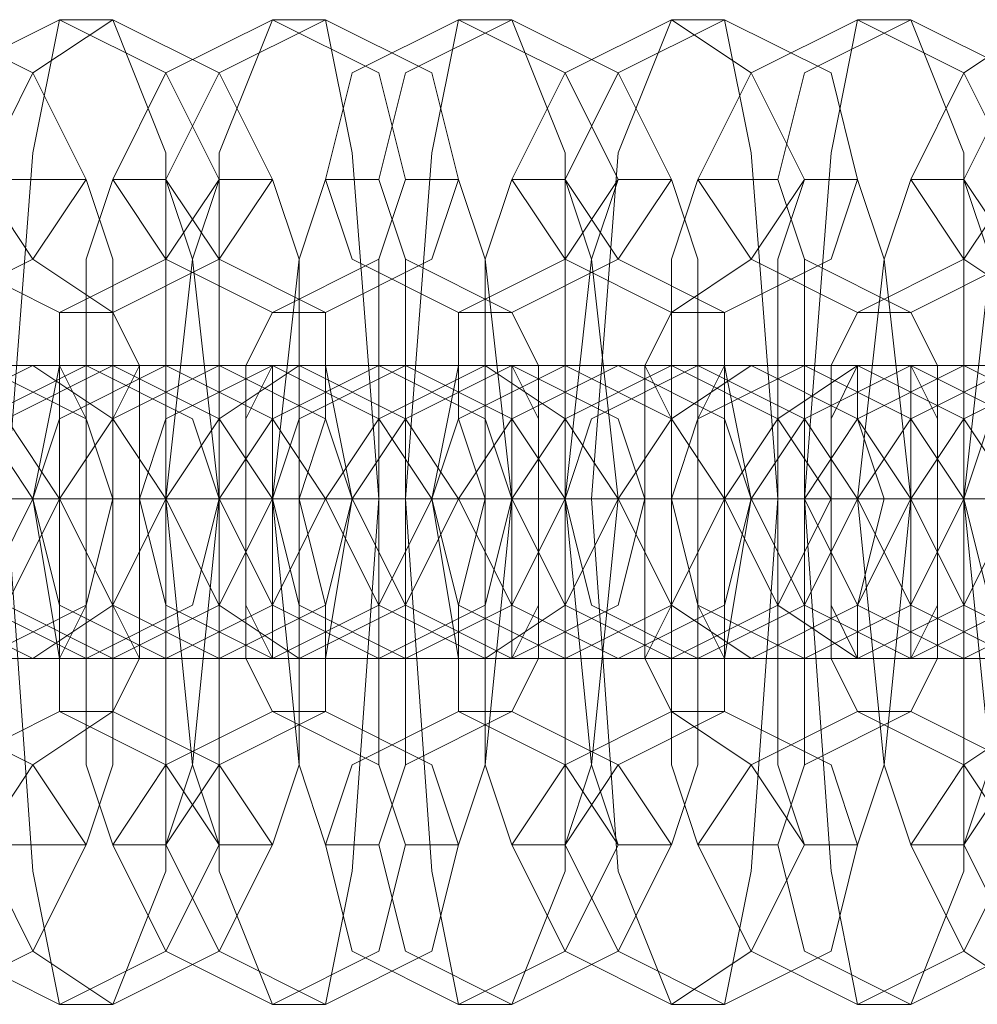
# Model space of a CAD drawing. Units: millimetres. Extents: x -3833 to 3831, y -2955 to 4645.
# Drawn here: x 756 to 776, y 841 to 861 of the extents above; entities that cross this region are included whole.
import ezdxf

# ---------------------------------------------------------------- set-up
doc = ezdxf.new("R2010")
doc.units = ezdxf.units.MM

# ---------------------------------------------------------------- blocks, each defined once
blk = doc.blocks.new('WMF0')
at = {"color": 253, "lineweight": 0}
for points in [[(332.9137, -300.5906), (333.0266, -300.5341), (333.083, -300.4494), (333.0266, -300.3365), (332.9137, -300.2801), (332.8007, -300.3365), (332.7443, -300.4494), (332.8007, -300.5341), (332.9137, -300.5906)], [(333.0548, -300.5906), (333.1677, -300.5341), (333.2242, -300.4494), (333.1677, -300.3365), (333.0548, -300.2801), (332.9419, -300.3365), (332.9137, -300.4494), (332.9419, -300.5341), (333.0548, -300.5906)], [(333.1113, -300.5906), (333.2242, -300.5341), (333.2807, -300.4494), (333.2242, -300.3365), (333.1113, -300.2801), (333.0266, -300.3365), (332.9701, -300.4494), (333.0266, -300.5341), (333.1113, -300.5906)], [(333.2807, -300.5906), (333.3936, -300.5341), (333.4218, -300.4494), (333.3936, -300.3365), (333.2807, -300.2801), (333.1677, -300.3365), (333.1113, -300.4494), (333.1677, -300.5341), (333.2807, -300.5906)], [(333.3371, -300.5906), (333.45, -300.5341), (333.4783, -300.4494), (333.45, -300.3365), (333.3371, -300.2801), (333.2242, -300.3365), (333.1677, -300.4494), (333.2242, -300.5341), (333.3371, -300.5906)], [(333.4783, -300.5906), (333.5912, -300.5341), (333.6476, -300.4494), (333.5912, -300.3365), (333.4783, -300.2801), (333.3653, -300.3365), (333.3371, -300.4494), (333.3653, -300.5341), (333.4783, -300.5906)], [(333.5347, -300.5906), (333.6476, -300.5341), (333.7041, -300.4494), (333.6476, -300.3365), (333.5347, -300.2801), (333.4218, -300.3365), (333.3936, -300.4494), (333.4218, -300.5341), (333.5347, -300.5906)], [(333.7041, -300.5906), (333.7888, -300.5341), (333.8453, -300.4494), (333.7888, -300.3365), (333.7041, -300.2801), (333.5912, -300.3365), (333.5347, -300.4494), (333.5912, -300.5341), (333.7041, -300.5906)], [(333.7606, -300.5906), (333.8735, -300.5341), (333.9017, -300.4494), (333.8735, -300.3365), (333.7606, -300.2801), (333.6476, -300.3365), (333.5912, -300.4494), (333.6476, -300.5341), (333.7606, -300.5906)], [(333.9017, -300.5906), (334.0146, -300.5341), (334.0711, -300.4494), (334.0146, -300.3365), (333.9017, -300.2801), (333.7888, -300.3365), (333.7323, -300.4494), (333.7888, -300.5341), (333.9017, -300.5906)], [(333.9582, -300.5906), (334.0711, -300.5341), (334.1275, -300.4494), (334.0711, -300.3365), (333.9582, -300.2801), (333.8453, -300.3365), (333.817, -300.4494), (333.8453, -300.5341), (333.9582, -300.5906)], [(334.0993, -300.5906), (334.2122, -300.5341), (334.2687, -300.4494), (334.2122, -300.3365), (334.0993, -300.2801), (334.0146, -300.3365), (333.9582, -300.4494), (334.0146, -300.5341), (334.0993, -300.5906)], [(334.184, -300.5906), (334.2969, -300.5341), (334.3252, -300.4494), (334.2969, -300.3365), (334.184, -300.2801), (334.0711, -300.3365), (334.0146, -300.4494), (334.0711, -300.5341), (334.184, -300.5906)], [(332.8572, -300.9576), (332.9701, -300.9011), (333.0266, -300.7882), (332.9701, -300.7035), (332.8572, -300.647), (332.7443, -300.7035), (332.7161, -300.7882), (332.7443, -300.9011), (332.8572, -300.9576)], [(332.9137, -300.647), (332.9984, -300.7035), (333.0548, -300.7882), (332.9984, -300.9011), (332.9137, -300.9576), (332.8007, -300.9011), (332.7443, -300.7882), (332.8007, -300.7035), (332.9137, -300.647)], [(332.9701, -300.647), (333.083, -300.7035), (333.1113, -300.7882), (333.083, -300.9011), (332.9701, -300.9576), (332.8572, -300.9011), (332.8007, -300.7882), (332.8572, -300.7035), (332.9701, -300.647)], [(333.0266, -300.9576), (333.1113, -300.9011), (333.1677, -300.7882), (333.1113, -300.7035), (333.0266, -300.647), (332.9137, -300.7035), (332.8572, -300.7882), (332.9137, -300.9011), (333.0266, -300.9576)], [(333.083, -300.9576), (333.196, -300.9011), (333.2242, -300.7882), (333.196, -300.7035), (333.083, -300.647), (332.9701, -300.7035), (332.9137, -300.7882), (332.9701, -300.9011), (333.083, -300.9576)], [(333.1113, -300.647), (333.2242, -300.7035), (333.2807, -300.7882), (333.2242, -300.9011), (333.1113, -300.9576), (332.9984, -300.9011), (332.9419, -300.7882), (332.9984, -300.7035), (333.1113, -300.647)], [(333.1677, -300.647), (333.2807, -300.7035), (333.3371, -300.7882), (333.2807, -300.9011), (333.1677, -300.9576), (333.0548, -300.9011), (333.0266, -300.7882), (333.0548, -300.7035), (333.1677, -300.647)], [(333.0548, -300.647), (333.0548, -300.7035), (333.0548, -300.7882), (333.0548, -300.9011), (333.0548, -300.9576), (333.083, -300.9011), (333.083, -300.7882), (333.083, -300.7035), (333.0548, -300.647)], [(333.2242, -300.9576), (333.3371, -300.9011), (333.3653, -300.7882), (333.3371, -300.7035), (333.2242, -300.647), (333.1113, -300.7035), (333.0548, -300.7882), (333.1113, -300.9011), (333.2242, -300.9576)], [(333.1395, -300.9576), (333.1113, -300.9011), (333.1113, -300.7882), (333.1113, -300.7035), (333.1395, -300.647), (333.1395, -300.7035), (333.1395, -300.7882), (333.1395, -300.9011), (333.1395, -300.9576)], [(333.2807, -300.9576), (333.3936, -300.9011), (333.45, -300.7882), (333.3936, -300.7035), (333.2807, -300.647), (333.1677, -300.7035), (333.1395, -300.7882), (333.1677, -300.9011), (333.2807, -300.9576)], [(333.3089, -300.647), (333.4218, -300.7035), (333.4783, -300.7882), (333.4218, -300.9011), (333.3089, -300.9576), (333.2242, -300.9011), (333.1677, -300.7882), (333.2242, -300.7035), (333.3089, -300.647)], [(333.3936, -300.647), (333.5065, -300.7035), (333.5347, -300.7882), (333.5065, -300.9011), (333.3936, -300.9576), (333.2807, -300.9011), (333.2242, -300.7882), (333.2807, -300.7035), (333.3936, -300.647)], [(333.2807, -300.647), (333.2524, -300.7035), (333.2524, -300.7882), (333.2524, -300.9011), (333.2807, -300.9576), (333.2807, -300.9011), (333.2807, -300.7882), (333.2807, -300.7035), (333.2807, -300.647)], [(333.4218, -300.9576), (333.5347, -300.9011), (333.5912, -300.7882), (333.5347, -300.7035), (333.4218, -300.647), (333.3089, -300.7035), (333.2807, -300.7882), (333.3089, -300.9011), (333.4218, -300.9576)], [(333.3371, -300.9576), (333.3371, -300.9011), (333.3089, -300.7882), (333.3371, -300.7035), (333.3371, -300.647), (333.3371, -300.7035), (333.3653, -300.7882), (333.3371, -300.9011), (333.3371, -300.9576)], [(333.5065, -300.9576), (333.5912, -300.9011), (333.6476, -300.7882), (333.5912, -300.7035), (333.5065, -300.647), (333.3936, -300.7035), (333.3371, -300.7882), (333.3936, -300.9011), (333.5065, -300.9576)], [(333.5347, -300.647), (333.6476, -300.7035), (333.6759, -300.7882), (333.6476, -300.9011), (333.5347, -300.9576), (333.4218, -300.9011), (333.3653, -300.7882), (333.4218, -300.7035), (333.5347, -300.647)], [(333.5912, -300.647), (333.7041, -300.7035), (333.7606, -300.7882), (333.7041, -300.9011), (333.5912, -300.9576), (333.4783, -300.9011), (333.45, -300.7882), (333.4783, -300.7035), (333.5912, -300.647)], [(333.4783, -300.647), (333.4783, -300.7035), (333.45, -300.7882), (333.4783, -300.9011), (333.4783, -300.9576), (333.4783, -300.9011), (333.5065, -300.7882), (333.4783, -300.7035), (333.4783, -300.647)], [(333.6476, -300.9576), (333.7606, -300.9011), (333.7888, -300.7882), (333.7606, -300.7035), (333.6476, -300.647), (333.5347, -300.7035), (333.4783, -300.7882), (333.5347, -300.9011), (333.6476, -300.9576)], [(333.5347, -300.9576), (333.5347, -300.9011), (333.5347, -300.7882), (333.5347, -300.7035), (333.5347, -300.647), (333.563, -300.7035), (333.563, -300.7882), (333.563, -300.9011), (333.5347, -300.9576)], [(333.7041, -300.9576), (333.817, -300.9011), (333.8735, -300.7882), (333.817, -300.7035), (333.7041, -300.647), (333.5912, -300.7035), (333.5347, -300.7882), (333.5912, -300.9011), (333.7041, -300.9576)], [(333.7323, -300.647), (333.8453, -300.7035), (333.9017, -300.7882), (333.8453, -300.9011), (333.7323, -300.9576), (333.6194, -300.9011), (333.5912, -300.7882), (333.6194, -300.7035), (333.7323, -300.647)], [(333.7888, -300.647), (333.9017, -300.7035), (333.9582, -300.7882), (333.9017, -300.9011), (333.7888, -300.9576), (333.7041, -300.9011), (333.6476, -300.7882), (333.7041, -300.7035), (333.7888, -300.647)], [(333.6759, -300.647), (333.6759, -300.7035), (333.6759, -300.7882), (333.6759, -300.9011), (333.6759, -300.9576), (333.7041, -300.9011), (333.7041, -300.7882), (333.7041, -300.7035), (333.6759, -300.647)], [(333.8453, -300.9576), (333.9582, -300.9011), (334.0146, -300.7882), (333.9582, -300.7035), (333.8453, -300.647), (333.7323, -300.7035), (333.7041, -300.7882), (333.7323, -300.9011), (333.8453, -300.9576)], [(333.7606, -300.9576), (333.7323, -300.9011), (333.7323, -300.7882), (333.7323, -300.7035), (333.7606, -300.647), (333.7606, -300.7035), (333.7606, -300.7882), (333.7606, -300.9011), (333.7606, -300.9576)], [(333.9017, -300.9576), (334.0146, -300.9011), (334.0711, -300.7882), (334.0146, -300.7035), (333.9017, -300.647), (333.817, -300.7035), (333.7606, -300.7882), (333.817, -300.9011), (333.9017, -300.9576)], [(333.9582, -300.647), (334.0711, -300.7035), (334.0993, -300.7882), (334.0711, -300.9011), (333.9582, -300.9576), (333.8453, -300.9011), (333.7888, -300.7882), (333.8453, -300.7035), (333.9582, -300.647)], [(334.0146, -300.647), (334.1275, -300.7035), (334.1558, -300.7882), (334.1275, -300.9011), (334.0146, -300.9576), (333.9017, -300.9011), (333.8453, -300.7882), (333.9017, -300.7035), (334.0146, -300.647)], [(333.9017, -300.647), (333.8735, -300.7035), (333.8735, -300.7882), (333.8735, -300.9011), (333.9017, -300.9576), (333.9017, -300.9011), (333.9299, -300.7882), (333.9017, -300.7035), (333.9017, -300.647)], [(334.0711, -300.9576), (334.184, -300.9011), (334.2122, -300.7882), (334.184, -300.7035), (334.0711, -300.647), (333.9582, -300.7035), (333.9017, -300.7882), (333.9582, -300.9011), (334.0711, -300.9576)], [(333.9582, -300.9576), (333.9582, -300.9011), (333.9582, -300.7882), (333.9582, -300.7035), (333.9582, -300.647), (333.9864, -300.7035), (333.9864, -300.7882), (333.9864, -300.9011), (333.9582, -300.9576)], [(334.1275, -300.9576), (334.2405, -300.9011), (334.2687, -300.7882), (334.2405, -300.7035), (334.1275, -300.647), (334.0146, -300.7035), (333.9582, -300.7882), (334.0146, -300.9011), (334.1275, -300.9576)], [(334.1558, -300.647), (334.2687, -300.7035), (334.3252, -300.7882), (334.2687, -300.9011), (334.1558, -300.9576), (334.0429, -300.9011), (334.0146, -300.7882), (334.0429, -300.7035), (334.1558, -300.647)], [(332.9137, -301.014), (333.0266, -301.0705), (333.083, -301.1552), (333.0266, -301.2681), (332.9137, -301.3246), (332.8007, -301.2681), (332.7443, -301.1552), (332.8007, -301.0705), (332.9137, -301.014)], [(333.0548, -301.014), (333.1677, -301.0705), (333.2242, -301.1552), (333.1677, -301.2681), (333.0548, -301.3246), (332.9419, -301.2681), (332.9137, -301.1552), (332.9419, -301.0705), (333.0548, -301.014)], [(333.1113, -301.014), (333.2242, -301.0705), (333.2807, -301.1552), (333.2242, -301.2681), (333.1113, -301.3246), (333.0266, -301.2681), (332.9701, -301.1552), (333.0266, -301.0705), (333.1113, -301.014)], [(333.2807, -301.014), (333.3936, -301.0705), (333.4218, -301.1552), (333.3936, -301.2681), (333.2807, -301.3246), (333.1677, -301.2681), (333.1113, -301.1552), (333.1677, -301.0705), (333.2807, -301.014)], [(333.3371, -301.014), (333.45, -301.0705), (333.4783, -301.1552), (333.45, -301.2681), (333.3371, -301.3246), (333.2242, -301.2681), (333.1677, -301.1552), (333.2242, -301.0705), (333.3371, -301.014)], [(333.4783, -301.014), (333.5912, -301.0705), (333.6476, -301.1552), (333.5912, -301.2681), (333.4783, -301.3246), (333.3653, -301.2681), (333.3371, -301.1552), (333.3653, -301.0705), (333.4783, -301.014)], [(333.5347, -301.014), (333.6476, -301.0705), (333.7041, -301.1552), (333.6476, -301.2681), (333.5347, -301.3246), (333.4218, -301.2681), (333.3936, -301.1552), (333.4218, -301.0705), (333.5347, -301.014)], [(333.7041, -301.014), (333.7888, -301.0705), (333.8453, -301.1552), (333.7888, -301.2681), (333.7041, -301.3246), (333.5912, -301.2681), (333.5347, -301.1552), (333.5912, -301.0705), (333.7041, -301.014)], [(333.7606, -301.014), (333.8735, -301.0705), (333.9017, -301.1552), (333.8735, -301.2681), (333.7606, -301.3246), (333.6476, -301.2681), (333.5912, -301.1552), (333.6476, -301.0705), (333.7606, -301.014)], [(333.9017, -301.014), (334.0146, -301.0705), (334.0711, -301.1552), (334.0146, -301.2681), (333.9017, -301.3246), (333.7888, -301.2681), (333.7323, -301.1552), (333.7888, -301.0705), (333.9017, -301.014)], [(333.9582, -301.014), (334.0711, -301.0705), (334.1275, -301.1552), (334.0711, -301.2681), (333.9582, -301.3246), (333.8453, -301.2681), (333.817, -301.1552), (333.8453, -301.0705), (333.9582, -301.014)], [(334.0993, -301.014), (334.2122, -301.0705), (334.2687, -301.1552), (334.2122, -301.2681), (334.0993, -301.3246), (334.0146, -301.2681), (333.9582, -301.1552), (334.0146, -301.0705), (334.0993, -301.014)], [(334.184, -301.014), (334.2969, -301.0705), (334.3252, -301.1552), (334.2969, -301.2681), (334.184, -301.3246), (334.0711, -301.2681), (334.0146, -301.1552), (334.0711, -301.0705), (334.184, -301.014)]]:
    blk.add_lwpolyline(points, close=True, dxfattribs=at)
for points in [[(333.0548, -300.2801), (333.0266, -300.4212), (332.9984, -300.7882), (333.0266, -301.1834), (333.0548, -301.3246)], [(333.1113, -300.2801), (333.0548, -300.2801)], [(333.1113, -301.3246), (333.1677, -301.1834), (333.1677, -300.7882), (333.1677, -300.4212), (333.1113, -300.2801)], [(333.2807, -300.2801), (333.2242, -300.4212), (333.2242, -300.7882), (333.2242, -301.1834), (333.2807, -301.3246)], [(333.3371, -300.2801), (333.2807, -300.2801)], [(333.3371, -301.3246), (333.3653, -301.1834), (333.3936, -300.7882), (333.3653, -300.4212), (333.3371, -300.2801)], [(333.4783, -300.2801), (333.45, -300.4212), (333.4218, -300.7882), (333.45, -301.1834), (333.4783, -301.3246)], [(333.5347, -300.2801), (333.4783, -300.2801)], [(333.5347, -301.3246), (333.5912, -301.1834), (333.5912, -300.7882), (333.5912, -300.4212), (333.5347, -300.2801)], [(333.7041, -300.2801), (333.6476, -300.4212), (333.6194, -300.7882), (333.6476, -301.1834), (333.7041, -301.3246)], [(333.7606, -300.2801), (333.7041, -300.2801)], [(333.7606, -301.3246), (333.7888, -301.1834), (333.817, -300.7882), (333.7888, -300.4212), (333.7606, -300.2801)], [(333.9017, -300.2801), (333.8735, -300.4212), (333.8453, -300.7882), (333.8735, -301.1834), (333.9017, -301.3246)], [(333.9582, -300.2801), (333.9017, -300.2801)], [(333.9582, -301.3246), (334.0146, -301.1834), (334.0146, -300.7882), (334.0146, -300.4212), (333.9582, -300.2801)], [(333.083, -300.4494), (332.9984, -300.4494)], [(333.083, -301.1552), (333.1113, -301.0705), (333.1113, -300.7882), (333.1113, -300.5341), (333.083, -300.4494)], [(333.1113, -300.4494), (333.083, -300.5341), (333.083, -300.7882), (333.083, -301.0705), (333.1113, -301.1552)], [(333.1677, -300.4494), (333.1113, -300.4494)], [(333.1677, -301.1552), (333.196, -301.0705), (333.2242, -300.7882), (333.196, -300.5341), (333.1677, -300.4494)], [(333.2242, -300.4494), (333.196, -300.5341), (333.1677, -300.7882), (333.196, -301.0705), (333.2242, -301.1552)], [(333.2807, -300.4494), (333.2242, -300.4494)], [(333.2807, -301.1552), (333.3089, -301.0705), (333.3089, -300.7882), (333.3089, -300.5341), (333.2807, -300.4494)], [(333.3371, -300.4494), (333.3089, -300.5341), (333.2807, -300.7882), (333.3089, -301.0705), (333.3371, -301.1552)], [(333.3936, -300.4494), (333.3371, -300.4494)], [(333.4218, -300.4494), (333.3936, -300.5341), (333.3936, -300.7882), (333.3936, -301.0705), (333.4218, -301.1552)], [(333.3936, -301.1552), (333.4218, -301.0705), (333.4218, -300.7882), (333.4218, -300.5341), (333.3936, -300.4494)], [(333.4783, -300.4494), (333.4218, -300.4494)], [(333.4783, -301.1552), (333.5065, -301.0705), (333.5347, -300.7882), (333.5065, -300.5341), (333.4783, -300.4494)], [(333.5347, -300.4494), (333.5065, -300.5341), (333.5065, -300.7882), (333.5065, -301.0705), (333.5347, -301.1552)], [(333.5912, -300.4494), (333.5347, -300.4494)], [(333.5912, -301.1552), (333.6194, -301.0705), (333.6476, -300.7882), (333.6194, -300.5341), (333.5912, -300.4494)], [(333.6476, -300.4494), (333.6194, -300.5341), (333.5912, -300.7882), (333.6194, -301.0705), (333.6476, -301.1552)], [(333.7041, -300.4494), (333.6476, -300.4494)], [(333.7323, -300.4494), (333.7041, -300.5341), (333.7041, -300.7882), (333.7041, -301.0705), (333.7323, -301.1552)], [(333.7041, -301.1552), (333.7323, -301.0705), (333.7323, -300.7882), (333.7323, -300.5341), (333.7041, -300.4494)], [(333.817, -300.4494), (333.7323, -300.4494)], [(333.8453, -300.4494), (333.817, -300.5341), (333.817, -300.7882), (333.817, -301.0705), (333.8453, -301.1552)], [(333.817, -301.1552), (333.8453, -301.0705), (333.8453, -300.7882), (333.8453, -300.5341), (333.817, -300.4494)], [(333.9017, -300.4494), (333.8453, -300.4494)], [(333.9017, -301.1552), (333.9299, -301.0705), (333.9582, -300.7882), (333.9299, -300.5341), (333.9017, -300.4494)], [(333.9582, -300.4494), (333.9299, -300.5341), (333.9017, -300.7882), (333.9299, -301.0705), (333.9582, -301.1552)], [(334.0146, -300.4494), (333.9582, -300.4494)], [(334.0146, -301.1552), (334.0429, -301.0705), (334.0711, -300.7882), (334.0429, -300.5341), (334.0146, -300.4494)], [(334.0711, -300.4494), (334.0429, -300.5341), (334.0146, -300.7882), (334.0429, -301.0705), (334.0711, -301.1552)], [(333.0548, -300.5906), (333.0548, -300.647), (333.0266, -300.7882), (333.0548, -300.9576), (333.0548, -301.014)], [(333.1113, -300.5906), (333.0548, -300.5906)], [(333.1113, -301.014), (333.1395, -300.9576), (333.1395, -300.7882), (333.1395, -300.647), (333.1113, -300.5906)], [(333.2807, -300.5906), (333.2524, -300.647), (333.2524, -300.7882), (333.2524, -300.9576), (333.2807, -301.014)], [(333.3371, -300.5906), (333.2807, -300.5906)], [(333.3371, -301.014), (333.3371, -300.9576), (333.3653, -300.7882), (333.3371, -300.647), (333.3371, -300.5906)], [(333.4783, -300.5906), (333.4783, -300.647), (333.45, -300.7882), (333.4783, -300.9576), (333.4783, -301.014)], [(333.5347, -300.5906), (333.4783, -300.5906)], [(333.5347, -301.014), (333.563, -300.9576), (333.563, -300.7882), (333.563, -300.647), (333.5347, -300.5906)], [(333.7041, -300.5906), (333.6759, -300.647), (333.6759, -300.7882), (333.6759, -300.9576), (333.7041, -301.014)], [(333.7606, -300.5906), (333.7041, -300.5906)], [(333.7606, -301.014), (333.7606, -300.9576), (333.7888, -300.7882), (333.7606, -300.647), (333.7606, -300.5906)], [(333.9017, -300.5906), (333.8735, -300.647), (333.8735, -300.7882), (333.8735, -300.9576), (333.9017, -301.014)], [(333.9582, -300.5906), (333.9017, -300.5906)], [(333.9582, -301.014), (333.9864, -300.9576), (333.9864, -300.7882), (333.9864, -300.647), (333.9582, -300.5906)], [(332.3773, -300.647), (332.462, -300.647), (332.7161, -300.647), (332.9701, -300.647), (333.1113, -300.647)], [(333.1677, -300.647), (333.083, -300.647), (332.8572, -300.647), (332.5749, -300.647), (332.4338, -300.647)], [(332.6031, -300.647), (332.6596, -300.647), (332.9137, -300.647), (333.196, -300.647), (333.3089, -300.647)], [(333.3936, -300.647), (333.3089, -300.647), (333.0548, -300.647), (332.8007, -300.647), (332.6596, -300.647)], [(332.8007, -300.647), (332.8854, -300.647), (333.1395, -300.647), (333.3936, -300.647), (333.5347, -300.647)], [(333.5912, -300.647), (333.5065, -300.647), (333.2807, -300.647), (332.9984, -300.647), (332.8572, -300.647)], [(333.0266, -300.647), (333.083, -300.647), (333.3371, -300.647), (333.6194, -300.647), (333.7323, -300.647)], [(333.083, -300.647), (333.0266, -300.647)], [(333.7888, -300.647), (333.7323, -300.647), (333.4783, -300.647), (333.196, -300.647), (333.083, -300.647)], [(333.1113, -300.647), (333.1677, -300.647)], [(333.2242, -300.647), (333.3089, -300.647), (333.5347, -300.647), (333.817, -300.647), (333.9582, -300.647)], [(333.2807, -300.647), (333.2242, -300.647)], [(334.0146, -300.647), (333.9299, -300.647), (333.6759, -300.647), (333.4218, -300.647), (333.2807, -300.647)], [(333.3089, -300.647), (333.3936, -300.647)], [(333.4218, -300.647), (333.5065, -300.647), (333.7606, -300.647), (334.0146, -300.647), (334.1558, -300.647)], [(333.5065, -300.647), (333.4218, -300.647)], [(334.2122, -300.647), (334.1558, -300.647), (333.9017, -300.647), (333.6194, -300.647), (333.5065, -300.647)], [(333.5347, -300.647), (333.5912, -300.647)], [(333.6476, -300.647), (333.7323, -300.647), (333.9582, -300.647), (334.2405, -300.647), (334.3816, -300.647)], [(333.7041, -300.647), (333.6476, -300.647)], [(334.4381, -300.647), (334.3534, -300.647), (334.0993, -300.647), (333.8453, -300.647), (333.7041, -300.647)], [(333.7323, -300.647), (333.7888, -300.647)], [(333.8453, -300.647), (333.9299, -300.647), (334.184, -300.647), (334.4381, -300.647), (334.5792, -300.647)], [(333.9017, -300.647), (333.8453, -300.647)], [(334.6357, -300.647), (334.551, -300.647), (334.3252, -300.647), (334.0429, -300.647), (333.9017, -300.647)], [(333.9582, -300.647), (334.0146, -300.647)], [(332.0103, -300.7882), (332.1232, -300.7882), (332.4902, -300.7882), (332.8572, -300.7882), (333.0548, -300.7882)], [(333.1113, -300.7882), (332.9984, -300.7882), (332.6596, -300.7882), (332.2644, -300.7882), (332.0668, -300.7882)], [(332.2362, -300.7882), (332.3491, -300.7882), (332.6878, -300.7882), (333.083, -300.7882), (333.2807, -300.7882)], [(333.3371, -300.7882), (333.2242, -300.7882), (332.8572, -300.7882), (332.4902, -300.7882), (332.2926, -300.7882)], [(332.4338, -300.7882), (332.5467, -300.7882), (332.8854, -300.7882), (333.2807, -300.7882), (333.4783, -300.7882)], [(333.5347, -300.7882), (333.4218, -300.7882), (333.083, -300.7882), (332.6878, -300.7882), (332.4902, -300.7882)], [(333.0266, -300.7882), (332.9701, -300.7882), (332.829, -300.7882), (332.6878, -300.7882), (332.6031, -300.7882)], [(332.6596, -300.7882), (332.7443, -300.7882), (333.1113, -300.7882), (333.5065, -300.7882), (333.6759, -300.7882)], [(333.7606, -300.7882), (333.6476, -300.7882), (333.2807, -300.7882), (332.9137, -300.7882), (332.7161, -300.7882)], [(332.7443, -300.7882), (332.8007, -300.7882), (332.9419, -300.7882), (333.083, -300.7882), (333.1677, -300.7882)], [(333.1113, -300.7882), (333.0548, -300.7882), (332.9419, -300.7882), (332.8572, -300.7882), (332.8007, -300.7882)], [(333.2242, -300.7882), (333.1677, -300.7882), (333.0548, -300.7882), (332.8854, -300.7882), (332.8007, -300.7882)], [(332.8572, -300.7882), (332.9419, -300.7882), (333.0548, -300.7882), (333.1113, -300.7882)], [(332.8572, -300.7882), (332.9137, -300.7882), (333.0266, -300.7882), (333.1395, -300.7882), (333.1677, -300.7882)], [(333.1395, -300.7882), (333.0266, -300.7882), (332.9137, -300.7882), (332.8572, -300.7882)], [(332.8572, -300.7882), (332.9701, -300.7882), (333.3089, -300.7882), (333.7041, -300.7882), (333.9017, -300.7882)], [(333.9582, -300.7882), (333.8453, -300.7882), (333.5065, -300.7882), (333.1113, -300.7882), (332.9137, -300.7882)], [(332.9419, -300.7882), (333.0266, -300.7882)], [(332.9701, -300.7882), (332.9984, -300.7882), (333.1395, -300.7882), (333.3089, -300.7882), (333.3653, -300.7882)], [(333.0266, -300.7882), (332.9701, -300.7882)], [(333.3089, -300.7882), (333.2807, -300.7882), (333.1677, -300.7882), (333.0548, -300.7882), (332.9984, -300.7882)], [(333.45, -300.7882), (333.3936, -300.7882), (333.2524, -300.7882), (333.1113, -300.7882), (333.0266, -300.7882)], [(333.0548, -300.7882), (333.1677, -300.7882), (333.2807, -300.7882), (333.3089, -300.7882)], [(333.0548, -300.7882), (333.1113, -300.7882)], [(333.0548, -300.7882), (333.1677, -300.7882), (333.5347, -300.7882), (333.9017, -300.7882), (334.0993, -300.7882)], [(333.1395, -300.7882), (333.0548, -300.7882)], [(333.083, -300.7882), (333.1113, -300.7882), (333.2242, -300.7882), (333.3371, -300.7882), (333.3936, -300.7882)], [(333.3371, -300.7882), (333.2242, -300.7882), (333.1113, -300.7882), (333.083, -300.7882)], [(334.1558, -300.7882), (334.0711, -300.7882), (333.7041, -300.7882), (333.3089, -300.7882), (333.1395, -300.7882)], [(333.1677, -300.7882), (333.2242, -300.7882)], [(333.1677, -300.7882), (333.2242, -300.7882), (333.3653, -300.7882), (333.5065, -300.7882), (333.5912, -300.7882)], [(333.2242, -300.7882), (333.1677, -300.7882)], [(333.5347, -300.7882), (333.4783, -300.7882), (333.3653, -300.7882), (333.2524, -300.7882), (333.2242, -300.7882)], [(333.6476, -300.7882), (333.5912, -300.7882), (333.45, -300.7882), (333.3089, -300.7882), (333.2242, -300.7882)], [(333.2524, -300.7882), (333.3653, -300.7882), (333.4783, -300.7882), (333.5347, -300.7882)], [(333.2807, -300.7882), (333.3371, -300.7882)], [(333.2807, -300.7882), (333.3936, -300.7882), (333.7323, -300.7882), (334.1275, -300.7882), (334.3252, -300.7882)], [(333.3371, -300.7882), (333.2807, -300.7882)], [(333.2807, -300.7882), (333.3371, -300.7882), (333.45, -300.7882), (333.563, -300.7882), (333.5912, -300.7882)], [(333.563, -300.7882), (333.45, -300.7882), (333.3371, -300.7882), (333.2807, -300.7882)], [(334.3816, -300.7882), (334.2687, -300.7882), (333.9299, -300.7882), (333.5347, -300.7882), (333.3371, -300.7882)], [(333.3653, -300.7882), (333.45, -300.7882)], [(333.3653, -300.7882), (333.4218, -300.7882), (333.563, -300.7882), (333.7041, -300.7882), (333.7888, -300.7882)], [(333.45, -300.7882), (333.3653, -300.7882)], [(333.7323, -300.7882), (333.7041, -300.7882), (333.5912, -300.7882), (333.4783, -300.7882), (333.4218, -300.7882)], [(333.8453, -300.7882), (333.817, -300.7882), (333.6759, -300.7882), (333.5065, -300.7882), (333.45, -300.7882)], [(333.4783, -300.7882), (333.5347, -300.7882)], [(333.4783, -300.7882), (333.5912, -300.7882), (333.9582, -300.7882), (334.3252, -300.7882), (334.5228, -300.7882)], [(333.5347, -300.7882), (333.4783, -300.7882)], [(333.4783, -300.7882), (333.5912, -300.7882), (333.7041, -300.7882), (333.7323, -300.7882)], [(333.5065, -300.7882), (333.5347, -300.7882), (333.6476, -300.7882), (333.7606, -300.7882), (333.817, -300.7882)], [(333.7606, -300.7882), (333.6476, -300.7882), (333.5347, -300.7882), (333.5065, -300.7882)], [(334.5792, -300.7882), (334.4663, -300.7882), (334.1275, -300.7882), (333.7323, -300.7882), (333.5347, -300.7882)], [(333.5912, -300.7882), (333.6194, -300.7882), (333.7606, -300.7882), (333.9299, -300.7882), (334.0146, -300.7882)], [(333.6476, -300.7882), (333.5912, -300.7882)], [(333.5912, -300.7882), (333.6476, -300.7882)], [(333.9582, -300.7882), (333.9017, -300.7882), (333.7888, -300.7882), (333.6759, -300.7882), (333.6476, -300.7882)], [(334.0711, -300.7882), (334.0146, -300.7882), (333.8735, -300.7882), (333.7323, -300.7882), (333.6476, -300.7882)], [(333.6759, -300.7882), (333.7606, -300.7882)], [(333.6759, -300.7882), (333.7888, -300.7882), (333.9017, -300.7882), (333.9582, -300.7882)], [(333.7041, -300.7882), (333.7606, -300.7882), (333.8735, -300.7882), (333.9582, -300.7882), (334.0146, -300.7882)], [(333.9582, -300.7882), (333.8735, -300.7882), (333.7606, -300.7882), (333.7041, -300.7882)], [(333.7041, -300.7882), (333.817, -300.7882), (334.1558, -300.7882), (334.551, -300.7882), (334.7486, -300.7882)], [(333.7606, -300.7882), (333.7041, -300.7882)], [(334.8051, -300.7882), (334.6921, -300.7882), (334.3252, -300.7882), (333.9582, -300.7882), (333.7606, -300.7882)], [(333.7888, -300.7882), (333.8453, -300.7882)], [(333.7888, -300.7882), (333.8453, -300.7882), (333.9864, -300.7882), (334.1275, -300.7882), (334.2122, -300.7882)], [(333.8735, -300.7882), (333.7888, -300.7882)], [(334.1558, -300.7882), (334.1275, -300.7882), (334.0146, -300.7882), (333.9017, -300.7882), (333.8453, -300.7882)], [(334.2687, -300.7882), (334.2405, -300.7882), (334.0993, -300.7882), (333.9299, -300.7882), (333.8735, -300.7882)], [(333.9017, -300.7882), (333.9582, -300.7882), (334.0711, -300.7882), (334.184, -300.7882), (334.2405, -300.7882)], [(334.184, -300.7882), (334.0711, -300.7882), (333.9582, -300.7882), (333.9017, -300.7882)], [(333.9017, -300.7882), (334.0146, -300.7882), (334.1275, -300.7882), (334.1558, -300.7882)], [(333.9017, -300.7882), (333.9582, -300.7882)], [(333.9017, -300.7882), (334.0146, -300.7882), (334.3816, -300.7882), (334.7486, -300.7882), (334.9462, -300.7882)], [(333.9582, -300.7882), (333.9017, -300.7882)], [(335.0027, -300.7882), (334.8898, -300.7882), (334.551, -300.7882), (334.1558, -300.7882), (333.9582, -300.7882)], [(334.0146, -300.7882), (334.0711, -300.7882)], [(334.0146, -300.7882), (334.0429, -300.7882), (334.184, -300.7882), (334.3534, -300.7882), (334.4381, -300.7882)], [(334.0711, -300.7882), (334.0146, -300.7882)], [(332.3773, -300.9576), (332.462, -300.9576), (332.7161, -300.9576), (332.9701, -300.9576), (333.1113, -300.9576)], [(333.1677, -300.9576), (333.083, -300.9576), (332.8572, -300.9576), (332.5749, -300.9576), (332.4338, -300.9576)], [(332.6031, -300.9576), (332.6596, -300.9576), (332.9137, -300.9576), (333.196, -300.9576), (333.3089, -300.9576)], [(333.3936, -300.9576), (333.3089, -300.9576), (333.0548, -300.9576), (332.8007, -300.9576), (332.6596, -300.9576)], [(332.8007, -300.9576), (332.8854, -300.9576), (333.1395, -300.9576), (333.3936, -300.9576), (333.5347, -300.9576)], [(333.5912, -300.9576), (333.5065, -300.9576), (333.2807, -300.9576), (332.9984, -300.9576), (332.8572, -300.9576)], [(333.0266, -300.9576), (333.083, -300.9576), (333.3371, -300.9576), (333.6194, -300.9576), (333.7323, -300.9576)], [(333.083, -300.9576), (333.0266, -300.9576)], [(333.7888, -300.9576), (333.7323, -300.9576), (333.4783, -300.9576), (333.196, -300.9576), (333.083, -300.9576)], [(333.1113, -300.9576), (333.1677, -300.9576)], [(333.2242, -300.9576), (333.3089, -300.9576), (333.5347, -300.9576), (333.817, -300.9576), (333.9582, -300.9576)], [(333.2807, -300.9576), (333.2242, -300.9576)], [(334.0146, -300.9576), (333.9299, -300.9576), (333.6759, -300.9576), (333.4218, -300.9576), (333.2807, -300.9576)], [(333.3089, -300.9576), (333.3936, -300.9576)], [(333.4218, -300.9576), (333.5065, -300.9576), (333.7606, -300.9576), (334.0146, -300.9576), (334.1558, -300.9576)], [(333.5065, -300.9576), (333.4218, -300.9576)], [(334.2122, -300.9576), (334.1558, -300.9576), (333.9017, -300.9576), (333.6194, -300.9576), (333.5065, -300.9576)], [(333.5347, -300.9576), (333.5912, -300.9576)], [(333.6476, -300.9576), (333.7323, -300.9576), (333.9582, -300.9576), (334.2405, -300.9576), (334.3816, -300.9576)], [(333.7041, -300.9576), (333.6476, -300.9576)], [(334.4381, -300.9576), (334.3534, -300.9576), (334.0993, -300.9576), (333.8453, -300.9576), (333.7041, -300.9576)], [(333.7323, -300.9576), (333.7888, -300.9576)], [(333.8453, -300.9576), (333.9299, -300.9576), (334.184, -300.9576), (334.4381, -300.9576), (334.5792, -300.9576)], [(333.9017, -300.9576), (333.8453, -300.9576)], [(334.6357, -300.9576), (334.551, -300.9576), (334.3252, -300.9576), (334.0429, -300.9576), (333.9017, -300.9576)], [(333.9582, -300.9576), (334.0146, -300.9576)], [(333.0548, -301.014), (333.1113, -301.014)], [(333.2807, -301.014), (333.3371, -301.014)], [(333.4783, -301.014), (333.5347, -301.014)], [(333.7041, -301.014), (333.7606, -301.014)], [(333.9017, -301.014), (333.9582, -301.014)], [(332.9984, -301.1552), (333.083, -301.1552)], [(333.1113, -301.1552), (333.1677, -301.1552)], [(333.2242, -301.1552), (333.2807, -301.1552)], [(333.3371, -301.1552), (333.3936, -301.1552)], [(333.4218, -301.1552), (333.4783, -301.1552)], [(333.5347, -301.1552), (333.5912, -301.1552)], [(333.6476, -301.1552), (333.7041, -301.1552)], [(333.7323, -301.1552), (333.817, -301.1552)], [(333.8453, -301.1552), (333.9017, -301.1552)], [(333.9582, -301.1552), (334.0146, -301.1552)], [(333.0548, -301.3246), (333.1113, -301.3246)], [(333.2807, -301.3246), (333.3371, -301.3246)], [(333.4783, -301.3246), (333.5347, -301.3246)], [(333.7041, -301.3246), (333.7606, -301.3246)], [(333.9017, -301.3246), (333.9582, -301.3246)]]:
    blk.add_lwpolyline(points, dxfattribs=at)

msp = doc.modelspace()

# ---------------------------------------------------------------- block references
at = {"xscale": 19.10681900000054, "yscale": 19.10681899999963, "zscale": 19.106819}
msp.add_blockref('WMF0', (-5606.327, 6598.788), dxfattribs=at)

doc.saveas('drawing.dxf')
